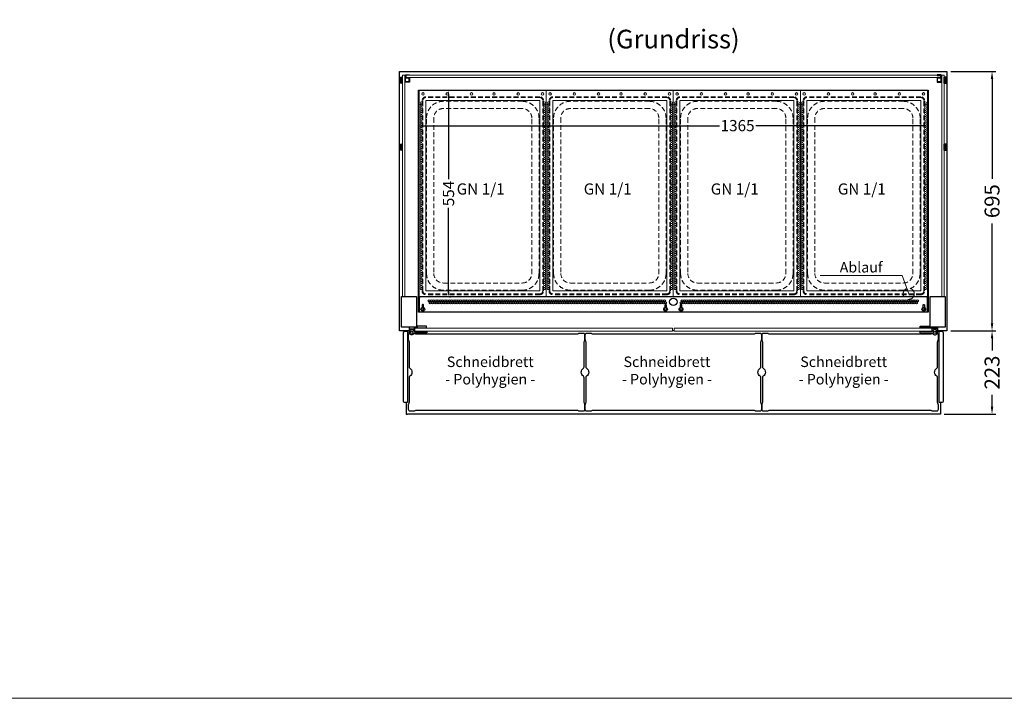
# Model space of a CAD drawing. Units: millimetres. Extents: x 0 to 48500, y 0 to 48600.
# Drawn here: x 28120 to 30756, y 0 to 1818 of the extents above; entities that cross this region are included whole.
import ezdxf

# ---------------------------------------------------------------- set-up
doc = ezdxf.new("R2010")
doc.units = ezdxf.units.MM
doc.header["$LTSCALE"] = 2
doc.header["$PDMODE"] = 34
doc.header["$PDSIZE"] = 5
doc.linetypes.add('AUSGEZOGEN', pattern=[0])
doc.linetypes.add('VERDECKT', pattern=[9.525, 6.35, -3.175])
for name, color, linetype, lineweight in [('A_BEMASSUNG', 1, 'Continuous', 13), ('A_GLAS', 4, 'Continuous', 20), ('A_HILFSLINIEN', 7, 'Continuous', 13), ('A_TEXT', 7, 'Continuous', 20), ('A_VERDECKT', 5, 'VERDECKT', 13), ('A_VOLL', 3, 'Continuous', 30)]:
    doc.layers.add(name, color=color, linetype=linetype, lineweight=lineweight)
doc.styles.add('ARIAL', font='arial.ttf')
doc.styles.add('Arial_0', font='arial.ttf')
doc.styles.add('Arial_28', font='arial.ttf', dxfattribs={"height": 28})
doc.dimstyles.new('STANDARD_Bemassung', dxfattribs={"dimtxt": 40, "dimasz": 20, "dimexe": 10, "dimexo": 10, "dimgap": 15, "dimtad": 0, "dimdec": 0, "dimdsep": 46, "dimtxsty": 'ARIAL', "dimcen": 0.09, "dimclrt": 7, "dimazin": 0, "dimtfac": 1, "dimtdec": 0, "dimtmove": 2, "dimatfit": 3, "dimfxl": 1, "dimtolj": 1, "dimtzin": 0, "dimarcsym": 0})
doc.dimstyles.new('STANDARD_klein', dxfattribs={"dimtxt": 30, "dimasz": 13, "dimexe": 5, "dimexo": 10, "dimgap": 5, "dimtad": 0, "dimdec": 0, "dimdsep": 46, "dimtxsty": 'Arial_0', "dimcen": 0.09, "dimclrt": 7, "dimazin": 2, "dimtm": 1e-09, "dimtfac": 1, "dimtdec": 0, "dimtmove": 2, "dimatfit": 3, "dimfxl": 1, "dimtolj": 1, "dimtzin": 0, "dimarcsym": 0})

# ---------------------------------------------------------------- blocks, each defined once
blk = doc.blocks.new('*D5224')
at = {"layer": 'A_BEMASSUNG', "color": 0, "lineweight": -2, "ltscale": 2, "transparency": 16777216}
for p, q in [((30612.5, 1679), (30733.1, 1679)), ((30723.1, 1659), (30723.1, 1390.9)), ((30723.1, 1004), (30723.1, 1272.1)), ((30612.5, 984), (30733.1, 984))]:
    blk.add_line(p, q, dxfattribs=at)
at = {"layer": 'A_BEMASSUNG', "color": 0, "ltscale": 2, "transparency": 16777216}
for points in [[(30719.8, 1659), (30726.4, 1659), (30723.1, 1679)], [(30719.8, 1004), (30726.4, 1004), (30723.1, 984)]]:
    blk.add_solid(points, dxfattribs=at)
at = {"layer": 'DEFPOINTS', "color": 0, "ltscale": 2, "transparency": 16777216}
for p in [(30602.5, 1679), (30602.5, 984), (30723.1, 984)]:
    blk.add_point(p, dxfattribs=at)
at = {"layer": 'A_BEMASSUNG', "color": 7, "ltscale": 2, "transparency": 16777216, "insert": (30723.1, 1331.5), "char_height": 40, "attachment_point": 5, "rotation": 90, "style": 'ARIAL'}
blk.add_mtext('\\A1;695', dxfattribs=at)
blk = doc.blocks.new('*D5225')
at = {"layer": 'A_BEMASSUNG', "color": 0, "lineweight": -2, "transparency": 16777216}
for p, q in [((29187.5, 1535.5), (29187.5, 1528.2)), ((29200.5, 1533.2), (29993.5, 1533.2)), ((30539.5, 1533.2), (30090.5, 1533.2)), ((30552.5, 1544.9), (30552.5, 1528.2))]:
    blk.add_line(p, q, dxfattribs=at)
at = {"layer": 'A_BEMASSUNG', "color": 0, "transparency": 16777216}
for points in [[(29200.5, 1535.3), (29200.5, 1531), (29187.5, 1533.2)], [(30539.5, 1535.3), (30539.5, 1531), (30552.5, 1533.2)]]:
    blk.add_solid(points, dxfattribs=at)
at = {"layer": 'DEFPOINTS', "color": 0, "transparency": 16777216}
for p in [(29187.5, 1545.5), (30552.5, 1554.9), (30552.5, 1533.2)]:
    blk.add_point(p, dxfattribs=at)
at = {"layer": 'A_BEMASSUNG', "color": 7, "transparency": 16777216, "insert": (30042, 1533.9), "char_height": 30, "attachment_point": 5, "style": 'Arial_0'}
blk.add_mtext('\\A1;1365', dxfattribs=at)
blk = doc.blocks.new('*D5226')
at = {"layer": 'A_BEMASSUNG', "color": 0, "lineweight": -2, "transparency": 16777216}
for p, q in [((29268.3, 1616), (29268.3, 1390.1)), ((29269.1, 1629), (29273.3, 1629)), ((29268.3, 1088), (29268.3, 1313.9)), ((29271.2, 1075), (29273.3, 1075))]:
    blk.add_line(p, q, dxfattribs=at)
at = {"layer": 'A_BEMASSUNG', "color": 0, "transparency": 16777216}
for points in [[(29266.1, 1616), (29270.4, 1616), (29268.3, 1629)], [(29266.1, 1088), (29270.4, 1088), (29268.3, 1075)]]:
    blk.add_solid(points, dxfattribs=at)
at = {"layer": 'DEFPOINTS', "color": 0, "transparency": 16777216}
for p in [(29259.1, 1629), (29261.2, 1075), (29268.3, 1075)]:
    blk.add_point(p, dxfattribs=at)
at = {"layer": 'A_BEMASSUNG', "color": 7, "transparency": 16777216, "insert": (29268.3, 1352), "char_height": 30, "attachment_point": 5, "rotation": 90, "style": 'Arial_0'}
blk.add_mtext('\\A1;554', dxfattribs=at)
blk = doc.blocks.new('*D5227')
at = {"layer": 'A_BEMASSUNG', "color": 0, "lineweight": -2, "ltscale": 2, "transparency": 16777216}
for p, q in [((30612.5, 984), (30733.1, 984)), ((30723.1, 964), (30723.1, 932)), ((30723.1, 781), (30723.1, 813)), ((30595, 761), (30733.1, 761))]:
    blk.add_line(p, q, dxfattribs=at)
at = {"layer": 'A_BEMASSUNG', "color": 0, "ltscale": 2, "transparency": 16777216}
for points in [[(30719.8, 964), (30726.4, 964), (30723.1, 984)], [(30719.8, 781), (30726.4, 781), (30723.1, 761)]]:
    blk.add_solid(points, dxfattribs=at)
at = {"layer": 'DEFPOINTS', "color": 0, "ltscale": 2, "transparency": 16777216}
for p in [(30602.5, 984), (30585, 761), (30723.1, 761)]:
    blk.add_point(p, dxfattribs=at)
at = {"layer": 'A_BEMASSUNG', "color": 7, "ltscale": 2, "transparency": 16777216, "insert": (30723.1, 872.5), "char_height": 40, "attachment_point": 5, "rotation": 90, "style": 'ARIAL'}
blk.add_mtext('\\A1;223', dxfattribs=at)
blk = doc.blocks.new('GN-Schale_1-1')
at = {"layer": 'A_VERDECKT'}
for p, q in [((152.5, 265), (-152.5, 265)), ((-162.5, 255), (-162.5, -255)), ((-160.5, -255), (-160.5, 255)), ((152.5, 263), (-152.5, 263)), ((105.5, 253), (-105.5, 253)), ((160.5, -255), (160.5, 255)), ((162.5, -255), (162.5, 255)), ((105.5, 233.67), (-105.5, 233.67)), ((-150.5, -208), (-150.5, 208)), ((-131.17, 208), (-131.17, -208)), ((131.17, -208), (131.17, 208)), ((150.5, -208), (150.5, 208)), ((-105.5, -233.67), (105.5, -233.67)), ((152.5, -263), (-152.5, -263)), ((105.5, -253), (-105.5, -253)), ((152.5, -265), (-152.5, -265))]:
    blk.add_line(p, q, dxfattribs=at)
for centre, radius, start, end in [((-152.5, 255), 10, 90, 180), ((152.5, 255), 10, 0, 90), ((-152.5, 255), 8, 90, 180), ((-105.5, 208), 45, 90, 180), ((105.5, 208), 45, 0, 90), ((152.5, 255), 8, 0, 90), ((-105.5, 208), 25.67, 90, 180), ((105.5, 208), 25.67, 0, 90), ((-105.5, -208), 45, 180, 270), ((-105.5, -208), 25.67, 180, 270), ((105.5, -208), 45, 270, 0), ((105.5, -208), 25.67, 270, 0), ((-152.5, -255), 10, 180, 270), ((-152.5, -255), 8, 180, 270), ((152.5, -255), 8, 270, 0), ((152.5, -255), 10, 270, 0)]:
    blk.add_arc(centre, radius, start, end, dxfattribs=at)
at = {"layer": 'A_HILFSLINIEN', "style": 'ARIAL'}
blk.add_text('GN 1/1', height=30, dxfattribs=at).set_placement((-69.795719, 3.126094))
blk = doc.blocks.new('GN Einhängerahmen')
at = {"layer": 'A_VOLL', "color": 65, "lineweight": 9, "ltscale": 2}
for points in [[(-170, 0), (170, 0), (170, 552), (-170, 552)], [(-152.5, 15), (152.5, 15), (152.5, 525), (-152.5, 525)]]:
    blk.add_lwpolyline(points, close=True, dxfattribs=at)
for centre, radius in [((-160, 542.7), 3.5), ((-95, 542.7), 3.5), ((-30, 542.7), 3.5), ((30, 542.7), 3.5), ((95, 542.7), 3.5), ((160, 542.7), 3.5), ((-165, 518.9), 2.5), ((-165, 513.1), 2.5), ((-165, 507.4), 2.5), ((-165, 501.7), 2.5), ((165, 518.9), 2.5), ((165, 513.1), 2.5), ((165, 507.4), 2.5), ((165, 501.7), 2.5), ((-165, 496), 2.5), ((-165, 490.3), 2.5), ((-165, 484.5), 2.5), ((-165, 478.8), 2.5), ((-165, 473.1), 2.5), ((165, 496), 2.5), ((165, 490.3), 2.5), ((165, 484.5), 2.5), ((165, 478.8), 2.5), ((165, 473.1), 2.5), ((-165, 467.4), 2.5), ((-165, 461.7), 2.5), ((-165, 455.9), 2.5), ((-165, 450.2), 2.5), ((165, 467.4), 2.5), ((165, 461.7), 2.5), ((165, 455.9), 2.5), ((165, 450.2), 2.5), ((-165, 444.5), 2.5), ((-165, 438.8), 2.5), ((-165, 433), 2.5), ((-165, 427.3), 2.5), ((-165, 421.6), 2.5), ((165, 444.5), 2.5), ((165, 438.8), 2.5), ((165, 433), 2.5), ((165, 427.3), 2.5), ((165, 421.6), 2.5), ((-165, 415.9), 2.5), ((-165, 410.2), 2.5), ((-165, 404.4), 2.5), ((-165, 398.7), 2.5), ((-165, 393), 2.5), ((165, 415.9), 2.5), ((165, 410.2), 2.5), ((165, 404.4), 2.5), ((165, 398.7), 2.5), ((165, 393), 2.5), ((-165, 387.3), 2.5), ((-165, 381.6), 2.5), ((-165, 375.8), 2.5), ((-165, 370.1), 2.5), ((165, 387.3), 2.5), ((165, 381.6), 2.5), ((165, 375.8), 2.5), ((165, 370.1), 2.5), ((-165, 364.4), 2.5), ((-165, 358.7), 2.5), ((-165, 353), 2.5), ((-165, 347.2), 2.5), ((-165, 341.5), 2.5), ((165, 364.4), 2.5), ((165, 358.7), 2.5), ((165, 353), 2.5), ((165, 347.2), 2.5), ((165, 341.5), 2.5), ((-165, 335.8), 2.5), ((-165, 330.1), 2.5), ((-165, 324.4), 2.5), ((-165, 318.6), 2.5), ((165, 335.8), 2.5), ((165, 330.1), 2.5), ((165, 324.4), 2.5), ((165, 318.6), 2.5), ((-165, 312.9), 2.5), ((-165, 307.2), 2.5), ((-165, 301.5), 2.5), ((-165, 295.7), 2.5), ((-165, 290), 2.5), ((165, 312.9), 2.5), ((165, 307.2), 2.5), ((165, 301.5), 2.5), ((165, 295.7), 2.5), ((165, 290), 2.5), ((-165, 284.3), 2.5), ((-165, 278.6), 2.5), ((-165, 272.9), 2.5), ((-165, 267.1), 2.5), ((-165, 261.4), 2.5), ((165, 284.3), 2.5), ((165, 278.6), 2.5), ((165, 272.9), 2.5), ((165, 267.1), 2.5), ((165, 261.4), 2.5), ((-165, 255.7), 2.5), ((-165, 250), 2.5), ((-165, 244.3), 2.5), ((-165, 238.5), 2.5), ((165, 255.7), 2.5), ((165, 250), 2.5), ((165, 244.3), 2.5), ((165, 238.5), 2.5), ((-165, 232.8), 2.5), ((-165, 227.1), 2.5), ((-165, 221.4), 2.5), ((-165, 215.7), 2.5), ((-165, 209.9), 2.5), ((165, 232.8), 2.5), ((165, 227.1), 2.5), ((165, 221.4), 2.5), ((165, 215.7), 2.5), ((165, 209.9), 2.5), ((-165, 204.2), 2.5), ((-165, 198.5), 2.5), ((-165, 192.8), 2.5), ((-165, 187), 2.5), ((165, 204.2), 2.5), ((165, 198.5), 2.5), ((165, 192.8), 2.5), ((165, 187), 2.5), ((-165, 181.3), 2.5), ((-165, 175.6), 2.5), ((-165, 169.9), 2.5), ((-165, 164.2), 2.5), ((-165, 158.4), 2.5), ((165, 181.3), 2.5), ((165, 175.6), 2.5), ((165, 169.9), 2.5), ((165, 164.2), 2.5), ((165, 158.4), 2.5), ((-165, 152.7), 2.5), ((-165, 147), 2.5), ((-165, 141.3), 2.5), ((-165, 135.6), 2.5), ((-165, 129.8), 2.5), ((165, 152.7), 2.5), ((165, 147), 2.5), ((165, 141.3), 2.5), ((165, 135.6), 2.5), ((165, 129.8), 2.5), ((-165, 124.1), 2.5), ((-165, 118.4), 2.5), ((-165, 112.7), 2.5), ((-165, 107), 2.5), ((165, 124.1), 2.5), ((165, 118.4), 2.5), ((165, 112.7), 2.5), ((165, 107), 2.5), ((-165, 101.2), 2.5), ((-165, 95.5), 2.5), ((-165, 89.8), 2.5), ((-165, 84.1), 2.5), ((-165, 78.4), 2.5), ((165, 101.2), 2.5), ((165, 95.5), 2.5), ((165, 89.8), 2.5), ((165, 84.1), 2.5), ((165, 78.4), 2.5), ((-165, 72.6), 2.5), ((-165, 66.9), 2.5), ((-165, 61.2), 2.5), ((-165, 55.5), 2.5), ((165, 72.6), 2.5), ((165, 66.9), 2.5), ((165, 61.2), 2.5), ((165, 55.5), 2.5), ((-165, 49.7), 2.5), ((-165, 44), 2.5), ((-165, 38.3), 2.5), ((-165, 32.6), 2.5), ((-165, 26.9), 2.5), ((165, 49.7), 2.5), ((165, 44), 2.5), ((165, 38.3), 2.5), ((165, 32.6), 2.5), ((165, 26.9), 2.5), ((-165, 21.1), 2.5), ((165, 21.1), 2.5)]:
    blk.add_circle(centre, radius, dxfattribs=at)
at = {"layer": 'A_BEMASSUNG'}
blk.add_blockref('GN-Schale_1-1', (0, 270), dxfattribs=at)

msp = doc.modelspace()

# ---------------------------------------------------------------- linework, layer by layer
at = {"layer": 'A_GLAS', "ltscale": 2}
for points in [[(29145, 1669), (29151, 1669), (29151, 1076), (29145, 1076)], [(29154.5, 1669), (30585.5, 1669), (30585.5, 1663), (29154.5, 1663)], [(30595, 1669), (30589, 1669), (30589, 1076), (30595, 1076)]]:
    msp.add_lwpolyline(points, close=True, dxfattribs=at)
at = {"layer": 'A_GLAS', "color": 151}
for points in [[(29178, 991.5), (29868, 991.5), (29868, 983.5), (29178, 983.5)], [(29872, 983.5), (30562, 983.5), (30562, 991.5), (29872, 991.5)]]:
    msp.add_lwpolyline(points, close=True, dxfattribs=at)
at = {"layer": 'A_HILFSLINIEN', "color": 8, "ltscale": 2}
msp.add_lwpolyline([(26500, 20000), (37500, 20000), (37500, 0), (26500, 0)], close=True, dxfattribs=at)
at = {"layer": 'A_TEXT', "linetype": 'AUSGEZOGEN', "lineweight": 15}
msp.add_lwpolyline([(30500, 1083.5), (30482.4, 1132.3), (30263, 1132.3)], dxfattribs=at)
at = {"layer": 'A_VERDECKT'}
for points in [[(29197.6, 1046.5), (29197.6, 1041.9, 1), (29201.7, 1041.9), (29201.7, 1046.4)], [(29847.3, 1046.5), (29847.3, 1041.9, 1), (29851.4, 1041.9), (29851.4, 1046.4)], [(29888.6, 1046.5), (29888.6, 1041.9, 1), (29892.7, 1041.9), (29892.7, 1046.4)], [(30542.4, 1046.5), (30542.4, 1041.9, -1), (30538.3, 1041.9), (30538.3, 1046.4)]]:
    msp.add_lwpolyline(points, format="xyb", dxfattribs=at)
at = {"layer": 'A_VERDECKT', "ltscale": 2}
msp.add_circle((30500, 1083.5), 15, dxfattribs=at)
at = {"layer": 'A_VOLL', "ltscale": 2}
for points in [[(29163, 984), (29137.5, 984), (29137.5, 1679), (30602.5, 1679), (30602.5, 984), (30577, 984)], [(29155, 983), (29155, 984)], [(29178, 984), (29177, 984)], [(29872, 984), (29868, 984)], [(30563, 984), (30562, 984)], [(30585, 983), (30585, 984)], [(29155, 792), (29155, 761), (29158.5, 761)], [(30585, 792), (30585, 761), (30581.5, 761)]]:
    msp.add_lwpolyline(points, dxfattribs=at)
at = {"layer": 'A_VOLL', "color": 252}
for points in [[(29143, 1664), (29143, 1648), (29140, 1648), (29139.5, 1648.5), (29139.5, 1663.5), (29140, 1664)], [(29145, 1648), (29145, 1664), (29143, 1664), (29143, 1648)], [(30595, 1648), (30595, 1664), (30597, 1664), (30597, 1648)], [(30597, 1664), (30597, 1648), (30600, 1648), (30600.5, 1648.5), (30600.5, 1663.5), (30600, 1664)], [(29143, 1484), (29143, 1468), (29140, 1468), (29139.5, 1468.5), (29139.5, 1483.5), (29140, 1484)], [(29145, 1468), (29145, 1484), (29143, 1484), (29143, 1468)], [(30595, 1468), (30595, 1484), (30597, 1484), (30597, 1468)], [(30597, 1484), (30597, 1468), (30600, 1468), (30600.5, 1468.5), (30600.5, 1483.5), (30600, 1484)]]:
    msp.add_lwpolyline(points, close=True, dxfattribs=at)
for points in [[(29140, 1664), (29140, 1648)], [(30600, 1664), (30600, 1648)], [(29140, 1484), (29140, 1468)], [(30600, 1484), (30600, 1468)]]:
    msp.add_lwpolyline(points, dxfattribs=at)
for points in [[(29164, 1670), (29164, 1669), (29154.5, 1669, 0.414215), (29154, 1668.5), (29154, 1663.5, 0.414212), (29154.5, 1663), (29162.5, 1663, -0.414214), (29164, 1661.5), (29164, 1651.5, -0.414214), (29162.5, 1650), (29153.5, 1650), (29153.5, 1651), (29162.5, 1651, 0.414214), (29163, 1651.5), (29163, 1661.5, 0.414214), (29162.5, 1662), (29154.5, 1662, -0.414212), (29153, 1663.5), (29153, 1668.5, -0.414215), (29154.5, 1670)], [(30576, 1670), (30576, 1669), (30585.5, 1669, -0.414215), (30586, 1668.5), (30586, 1663.5, -0.414212), (30585.5, 1663), (30577.5, 1663, 0.414214), (30576, 1661.5), (30576, 1651.5, 0.414214), (30577.5, 1650), (30586.5, 1650), (30586.5, 1651), (30577.5, 1651, -0.414214), (30577, 1651.5), (30577, 1661.5, -0.414214), (30577.5, 1662), (30585.5, 1662, 0.414212), (30587, 1663.5), (30587, 1668.5, 0.414215), (30585.5, 1670)]]:
    msp.add_lwpolyline(points, format="xyb", close=True, dxfattribs=at)
for points in [[(29162.9, 1651.2), (29154.5, 1651.2, -0.414214), (29153.5, 1652.2), (29153.5, 1660.8, -0.414214), (29154.5, 1661.8), (29162.9, 1661.8)], [(30577.1, 1651.2), (30585.5, 1651.2, 0.414214), (30586.5, 1652.2), (30586.5, 1660.8, 0.414214), (30585.5, 1661.8), (30577.1, 1661.8)]]:
    msp.add_lwpolyline(points, format="xyb", dxfattribs=at)
at = {"layer": 'A_VOLL', "ltscale": 2}
for points in [[(29187.5, 1629), (30552.5, 1629), (30552.5, 1034), (29187.5, 1034)], [(29142.5, 1076), (29182.5, 1076), (29182.5, 994), (29142.5, 994)], [(30557.5, 1076), (30597.5, 1076), (30597.5, 994), (30557.5, 994)], [(29158.5, 762), (30581.5, 762), (30581.5, 761), (29158.5, 761)]]:
    msp.add_lwpolyline(points, close=True, dxfattribs=at)
at = {"layer": 'A_VOLL', "color": 41}
msp.add_lwpolyline([(30547.4, 1075), (29192.6, 1075), (29192.6, 1075, 0.414214), (29190, 1072.4), (29190, 1035), (30550, 1035), (30550, 1072.4, 0.414214)], format="xyb", close=True, dxfattribs=at)
for points in [[(29201.7, 1046.4), (29201.7, 1052.9, 0.414214), (29199.7, 1054.9), (29199.6, 1054.9, 0.414214), (29197.6, 1052.9), (29197.6, 1046.5)], [(29851.4, 1046.4), (29851.4, 1052.9, 0.414214), (29849.4, 1054.9), (29849.3, 1054.9, 0.414214), (29847.3, 1052.9), (29847.3, 1046.5)], [(29892.7, 1046.4), (29892.7, 1052.9, 0.414214), (29890.7, 1054.9), (29890.6, 1054.9, 0.414214), (29888.6, 1052.9), (29888.6, 1046.5)], [(30538.3, 1046.4), (30538.3, 1052.9, -0.414214), (30540.3, 1054.9), (30540.4, 1054.9, -0.414214), (30542.4, 1052.9), (30542.4, 1046.5)]]:
    msp.add_lwpolyline(points, format="xyb", dxfattribs=at)
at = {"layer": 'A_VOLL', "ltscale": 2}
for points in [[(29152.5, 983), (29158.5, 983), (29158.5, 792), (29152.5, 792, -0.414214), (29147.5, 797), (29147.5, 978, -0.414214)], [(30581.5, 983), (30587.5, 983, -0.414214), (30592.5, 978), (30592.5, 797, -0.414214), (30587.5, 792), (30581.5, 792)]]:
    msp.add_lwpolyline(points, format="xyb", close=True, dxfattribs=at)
at = {"layer": 'A_VOLL', "color": 63, "ltscale": 2}
for points in [[(29164, 977, 0.375026), (29160.5, 973), (29160.5, 961, 0.147477), (29161.2, 958.8, -0.147477), (29162.5, 954.4), (29162.5, 888.2, 0.254533), (29164.8, 884, -0.544331), (29164.8, 863, 0.254533), (29162.5, 858.8), (29162.5, 792.6, -0.147477), (29161.2, 788.2, 0.147477), (29160.5, 786), (29160.5, 774, 0.414214), (29164.5, 770), (29176.5, 770, 0.147477), (29178.7, 770.7, -0.147477), (29183.1, 772), (29610.9, 772, -0.147477), (29615.3, 770.7, 0.147477), (29617.5, 770), (29629.5, 770, 0.414214), (29633.5, 774), (29633.5, 786, 0.147477), (29632.8, 788.2, -0.147477), (29631.5, 792.6), (29631.5, 858.8, 0.254533), (29629.2, 863, -0.544331), (29629.2, 884, 0.254533), (29631.5, 888.2), (29631.5, 954.4, -0.147477), (29632.8, 958.8, 0.147477), (29633.5, 961), (29633.5, 973, 0.414214), (29629.5, 977), (29617.5, 977, 0.147477), (29615.3, 976.3, -0.147477), (29610.9, 975), (29183.1, 975, -0.147477), (29178.7, 976.3, 0.147477), (29176.5, 977), (29176.1, 977)], [(30563.9, 977), (30563.5, 977, 0.147477), (30561.3, 976.3, -0.147477), (30556.9, 975), (30129.1, 975, -0.147477), (30124.7, 976.3, 0.147477), (30122.5, 977), (30110.5, 977, 0.414214), (30106.5, 973), (30106.5, 961, 0.147477), (30107.2, 958.8, -0.147477), (30108.5, 954.4), (30108.5, 888.2, 0.254533), (30110.8, 884, -0.544331), (30110.8, 863, 0.254533), (30108.5, 858.8), (30108.5, 792.6, -0.147477), (30107.2, 788.2, 0.147477), (30106.5, 786), (30106.5, 774, 0.414214), (30110.5, 770), (30122.5, 770, 0.147477), (30124.7, 770.7, -0.147477), (30129.1, 772), (30556.9, 772, -0.147477), (30561.3, 770.7, 0.147477), (30563.5, 770), (30575.5, 770, 0.414214), (30579.5, 774), (30579.5, 786, 0.147477), (30578.8, 788.2, -0.147477), (30577.5, 792.6), (30577.5, 858.8, 0.254533), (30575.2, 863, -0.544331), (30575.2, 884, 0.254533), (30577.5, 888.2), (30577.5, 954.4, -0.147477), (30578.8, 958.8, 0.147477), (30579.5, 961), (30579.5, 973, 0.375026), (30576, 977, 0.375026)]]:
    msp.add_lwpolyline(points, format="xyb", dxfattribs=at)
at = {"layer": 'A_VOLL', "color": 243}
for points in [[(29177, 982.8), (29177, 994), (29163, 994), (29163, 980.5)], [(29163, 990), (29177, 990)], [(29180.5, 982.5), (29180.5, 983.5)], [(29186.5, 991.5), (29186.5, 992.5)], [(29207.5, 991.5), (29207.5, 992.5)], [(29207.5, 982.5), (29207.5, 983.5)], [(30532.5, 991.5), (30532.5, 992.5)], [(30532.5, 982.5), (30532.5, 983.5)], [(30553.5, 991.5), (30553.5, 992.5)], [(30559.5, 982.5), (30559.5, 983.5)], [(30563, 982.8), (30563, 994), (30577, 994), (30577, 980.5)], [(30577, 990), (30563, 990)]]:
    msp.add_lwpolyline(points, dxfattribs=at)
for points in [[(29176.3, 977.4, -4.265564), (29176.3, 983.6, 0.284915), (29178.1, 982.5), (29209.5, 982.5, -0.414214), (29210, 982), (29210, 979, -0.414214), (29209.5, 978.5), (29178.1, 978.5, 0.284915)], [(30563.7, 977.4, 4.265564), (30563.7, 983.6, -0.284915), (30561.9, 982.5), (30530.5, 982.5, 0.414214), (30530, 982), (30530, 979, 0.414214), (30530.5, 978.5), (30561.9, 978.5, -0.284915)]]:
    msp.add_lwpolyline(points, format="xyb", close=True, dxfattribs=at)
for points in [[(29184.5, 996.5), (29184.5, 992.5), (29209.5, 992.5), (29209.5, 996.5)], [(30555.5, 996.5), (30555.5, 992.5), (30530.5, 992.5), (30530.5, 996.5)]]:
    msp.add_lwpolyline(points, close=True, dxfattribs=at)
at = {"layer": 'A_VOLL', "color": 63, "ltscale": 2}
msp.add_lwpolyline([(29637.5, 770), (29649.5, 770, 0.147477), (29651.7, 770.7, -0.147477), (29656.1, 772), (30083.9, 772, -0.147477), (30088.3, 770.7, 0.147477), (30090.5, 770), (30102.5, 770, 0.414214), (30106.5, 774), (30106.5, 786, 0.147477), (30105.8, 788.2, -0.147477), (30104.5, 792.6), (30104.5, 858.8, 0.254533), (30102.2, 863, -0.544331), (30102.2, 884, 0.254533), (30104.5, 888.2), (30104.5, 954.4, -0.147477), (30105.8, 958.8, 0.147477), (30106.5, 961), (30106.5, 973, 0.414214), (30102.5, 977), (30090.5, 977, 0.147477), (30088.3, 976.3, -0.147477), (30083.9, 975), (29656.1, 975, -0.147477), (29651.7, 976.3, 0.147477), (29649.5, 977), (29637.5, 977, 0.414214), (29633.5, 973), (29633.5, 961, 0.147477), (29634.2, 958.8, -0.147477), (29635.5, 954.4), (29635.5, 888.2, 0.254533), (29637.8, 884, -0.544331), (29637.8, 863, 0.254533), (29635.5, 858.8), (29635.5, 792.6, -0.147477), (29634.2, 788.2, 0.147477), (29633.5, 786), (29633.5, 774, 0.414214)], format="xyb", close=True, dxfattribs=at)
at = {"layer": 'A_VOLL', "color": 41}
for centre, radius in [((29216.5, 1064.4), 2.5), ((29219.3, 1059.4), 2.5), ((29222.5, 1064.4), 2.5), ((29225.3, 1059.4), 2.5), ((29228.5, 1064.4), 2.5), ((29231.3, 1059.4), 2.5), ((29234.5, 1064.4), 2.5), ((29237.3, 1059.4), 2.5), ((29240.5, 1064.4), 2.5), ((29243.3, 1059.4), 2.5), ((29246.5, 1064.4), 2.5), ((29249.3, 1059.4), 2.5), ((29252.5, 1064.4), 2.5), ((29255.3, 1059.4), 2.5), ((29258.5, 1064.4), 2.5), ((29261.3, 1059.4), 2.5), ((29264.5, 1064.4), 2.5), ((29267.3, 1059.4), 2.5), ((29270.5, 1064.4), 2.5), ((29273.3, 1059.4), 2.5), ((29276.5, 1064.4), 2.5), ((29279.3, 1059.4), 2.5), ((29282.5, 1064.4), 2.5), ((29285.3, 1059.4), 2.5), ((29288.5, 1064.4), 2.5), ((29291.3, 1059.4), 2.5), ((29294.5, 1064.4), 2.5), ((29297.3, 1059.4), 2.5), ((29300.5, 1064.4), 2.5), ((29303.3, 1059.4), 2.5), ((29306.5, 1064.4), 2.5), ((29309.3, 1059.4), 2.5), ((29312.5, 1064.4), 2.5), ((29315.3, 1059.4), 2.5), ((29318.5, 1064.4), 2.5), ((29321.3, 1059.4), 2.5), ((29324.5, 1064.4), 2.5), ((29327.3, 1059.4), 2.5), ((29330.5, 1064.4), 2.5), ((29333.3, 1059.4), 2.5), ((29336.5, 1064.4), 2.5), ((29339.3, 1059.4), 2.5), ((29342.5, 1064.4), 2.5), ((29345.3, 1059.4), 2.5), ((29348.5, 1064.4), 2.5), ((29351.3, 1059.4), 2.5), ((29354.5, 1064.4), 2.5), ((29357.3, 1059.4), 2.5), ((29360.5, 1064.4), 2.5), ((29363.3, 1059.4), 2.5), ((29366.5, 1064.4), 2.5), ((29369.3, 1059.4), 2.5), ((29372.5, 1064.4), 2.5), ((29375.3, 1059.4), 2.5), ((29378.5, 1064.4), 2.5), ((29381.3, 1059.4), 2.5), ((29384.5, 1064.4), 2.5), ((29387.3, 1059.4), 2.5), ((29390.5, 1064.4), 2.5), ((29393.3, 1059.4), 2.5), ((29396.5, 1064.4), 2.5), ((29399.3, 1059.4), 2.5), ((29402.5, 1064.4), 2.5), ((29405.3, 1059.4), 2.5), ((29408.5, 1064.4), 2.5), ((29411.3, 1059.4), 2.5), ((29414.5, 1064.4), 2.5), ((29417.3, 1059.4), 2.5), ((29420.5, 1064.4), 2.5), ((29423.3, 1059.4), 2.5), ((29426.5, 1064.4), 2.5), ((29429.3, 1059.4), 2.5), ((29432.5, 1064.4), 2.5), ((29435.3, 1059.4), 2.5), ((29438.5, 1064.4), 2.5), ((29441.3, 1059.4), 2.5), ((29444.5, 1064.4), 2.5), ((29447.3, 1059.4), 2.5), ((29450.5, 1064.4), 2.5), ((29453.3, 1059.4), 2.5), ((29456.5, 1064.4), 2.5), ((29459.3, 1059.4), 2.5), ((29462.5, 1064.4), 2.5), ((29465.3, 1059.4), 2.5), ((29468.5, 1064.4), 2.5), ((29471.3, 1059.4), 2.5), ((29474.5, 1064.4), 2.5), ((29477.3, 1059.4), 2.5), ((29480.5, 1064.4), 2.5), ((29483.3, 1059.4), 2.5), ((29486.5, 1064.4), 2.5), ((29489.3, 1059.4), 2.5), ((29492.5, 1064.4), 2.5), ((29495.3, 1059.4), 2.5), ((29498.5, 1064.4), 2.5), ((29501.3, 1059.4), 2.5), ((29504.5, 1064.4), 2.5), ((29507.3, 1059.4), 2.5), ((29510.5, 1064.4), 2.5), ((29513.3, 1059.4), 2.5), ((29516.5, 1064.4), 2.5), ((29519.3, 1059.4), 2.5), ((29522.5, 1064.4), 2.5), ((29525.3, 1059.4), 2.5), ((29528.5, 1064.4), 2.5), ((29531.3, 1059.4), 2.5), ((29534.5, 1064.4), 2.5), ((29537.3, 1059.4), 2.5), ((29540.5, 1064.4), 2.5), ((29543.3, 1059.4), 2.5), ((29546.5, 1064.4), 2.5), ((29549.3, 1059.4), 2.5), ((29552.5, 1064.4), 2.5), ((29555.3, 1059.4), 2.5), ((29558.5, 1064.4), 2.5), ((29561.3, 1059.4), 2.5), ((29564.5, 1064.4), 2.5), ((29567.3, 1059.4), 2.5), ((29570.5, 1064.4), 2.5), ((29573.3, 1059.4), 2.5), ((29576.5, 1064.4), 2.5), ((29579.3, 1059.4), 2.5), ((29582.5, 1064.4), 2.5), ((29585.3, 1059.4), 2.5), ((29588.5, 1064.4), 2.5), ((29591.3, 1059.4), 2.5), ((29594.5, 1064.4), 2.5), ((29597.3, 1059.4), 2.5), ((29600.5, 1064.4), 2.5), ((29603.3, 1059.4), 2.5), ((29606.5, 1064.4), 2.5), ((29609.3, 1059.4), 2.5), ((29612.5, 1064.4), 2.5), ((29615.3, 1059.4), 2.5), ((29618.5, 1064.4), 2.5), ((29621.3, 1059.4), 2.5), ((29624.5, 1064.4), 2.5), ((29627.3, 1059.4), 2.5), ((29630.5, 1064.4), 2.5), ((29633.3, 1059.4), 2.5), ((29636.5, 1064.4), 2.5), ((29639.3, 1059.4), 2.5), ((29642.5, 1064.4), 2.5), ((29645.3, 1059.4), 2.5), ((29648.5, 1064.4), 2.5), ((29651.3, 1059.4), 2.5), ((29654.5, 1064.4), 2.5), ((29657.3, 1059.4), 2.5), ((29660.5, 1064.4), 2.5), ((29663.3, 1059.4), 2.5), ((29666.5, 1064.4), 2.5), ((29669.3, 1059.4), 2.5), ((29672.5, 1064.4), 2.5), ((29675.3, 1059.4), 2.5), ((29678.5, 1064.4), 2.5), ((29681.3, 1059.4), 2.5), ((29684.5, 1064.4), 2.5), ((29687.3, 1059.4), 2.5), ((29690.5, 1064.4), 2.5), ((29693.3, 1059.4), 2.5), ((29696.5, 1064.4), 2.5), ((29699.3, 1059.4), 2.5), ((29702.5, 1064.4), 2.5), ((29705.3, 1059.4), 2.5), ((29708.5, 1064.4), 2.5), ((29711.3, 1059.4), 2.5), ((29714.5, 1064.4), 2.5), ((29717.3, 1059.4), 2.5), ((29720.5, 1064.4), 2.5), ((29723.3, 1059.4), 2.5), ((29726.5, 1064.4), 2.5), ((29729.3, 1059.4), 2.5), ((29732.5, 1064.4), 2.5), ((29735.3, 1059.4), 2.5), ((29738.5, 1064.4), 2.5), ((29741.3, 1059.4), 2.5), ((29744.5, 1064.4), 2.5), ((29747.3, 1059.4), 2.5), ((29750.5, 1064.4), 2.5), ((29753.3, 1059.4), 2.5), ((29756.5, 1064.4), 2.5), ((29759.3, 1059.4), 2.5), ((29762.5, 1064.4), 2.5), ((29765.3, 1059.4), 2.5), ((29768.5, 1064.4), 2.5), ((29771.3, 1059.4), 2.5), ((29774.5, 1064.4), 2.5), ((29777.3, 1059.4), 2.5), ((29780.5, 1064.4), 2.5), ((29783.3, 1059.4), 2.5), ((29786.5, 1064.4), 2.5), ((29789.3, 1059.4), 2.5), ((29792.5, 1064.4), 2.5), ((29795.3, 1059.4), 2.5), ((29798.5, 1064.4), 2.5), ((29801.3, 1059.4), 2.5), ((29804.5, 1064.4), 2.5), ((29807.3, 1059.4), 2.5), ((29810.5, 1064.4), 2.5), ((29813.3, 1059.4), 2.5), ((29816.5, 1064.4), 2.5), ((29819.3, 1059.4), 2.5), ((29822.5, 1064.4), 2.5), ((29825.3, 1059.4), 2.5), ((29828.5, 1064.4), 2.5), ((29831.3, 1059.4), 2.5), ((29834.5, 1064.4), 2.5), ((29837.3, 1059.4), 2.5), ((29840.5, 1064.4), 2.5), ((29843.3, 1059.4), 2.5), ((29846.5, 1064.4), 2.5), ((29849.3, 1059.4), 2.5), ((29870, 1061.9), 10), ((29890.7, 1059.4), 2.5), ((29893.5, 1064.4), 2.5), ((29896.7, 1059.4), 2.5), ((29899.5, 1064.4), 2.5), ((29902.7, 1059.4), 2.5), ((29905.5, 1064.4), 2.5), ((29908.7, 1059.4), 2.5), ((29911.5, 1064.4), 2.5), ((29914.7, 1059.4), 2.5), ((29917.5, 1064.4), 2.5), ((29920.7, 1059.4), 2.5), ((29923.5, 1064.4), 2.5), ((29926.7, 1059.4), 2.5), ((29929.5, 1064.4), 2.5), ((29932.7, 1059.4), 2.5), ((29935.5, 1064.4), 2.5), ((29938.7, 1059.4), 2.5), ((29941.5, 1064.4), 2.5), ((29944.7, 1059.4), 2.5), ((29947.5, 1064.4), 2.5), ((29950.7, 1059.4), 2.5), ((29953.5, 1064.4), 2.5), ((29956.7, 1059.4), 2.5), ((29959.5, 1064.4), 2.5), ((29962.7, 1059.4), 2.5), ((29965.5, 1064.4), 2.5), ((29968.7, 1059.4), 2.5), ((29971.5, 1064.4), 2.5), ((29974.7, 1059.4), 2.5), ((29977.5, 1064.4), 2.5), ((29980.7, 1059.4), 2.5), ((29983.5, 1064.4), 2.5), ((29986.7, 1059.4), 2.5), ((29989.5, 1064.4), 2.5), ((29992.7, 1059.4), 2.5), ((29995.5, 1064.4), 2.5), ((29998.7, 1059.4), 2.5), ((30001.5, 1064.4), 2.5), ((30004.7, 1059.4), 2.5), ((30007.5, 1064.4), 2.5), ((30010.7, 1059.4), 2.5), ((30013.5, 1064.4), 2.5), ((30016.7, 1059.4), 2.5), ((30019.5, 1064.4), 2.5), ((30022.7, 1059.4), 2.5), ((30025.5, 1064.4), 2.5), ((30028.7, 1059.4), 2.5), ((30031.5, 1064.4), 2.5), ((30034.7, 1059.4), 2.5), ((30037.5, 1064.4), 2.5), ((30040.7, 1059.4), 2.5), ((30043.5, 1064.4), 2.5), ((30046.7, 1059.4), 2.5), ((30049.5, 1064.4), 2.5), ((30052.7, 1059.4), 2.5), ((30055.5, 1064.4), 2.5), ((30058.7, 1059.4), 2.5), ((30061.5, 1064.4), 2.5), ((30064.7, 1059.4), 2.5), ((30067.5, 1064.4), 2.5), ((30070.7, 1059.4), 2.5), ((30073.5, 1064.4), 2.5), ((30076.7, 1059.4), 2.5), ((30079.5, 1064.4), 2.5), ((30082.7, 1059.4), 2.5), ((30085.5, 1064.4), 2.5), ((30088.7, 1059.4), 2.5), ((30091.5, 1064.4), 2.5), ((30094.7, 1059.4), 2.5), ((30097.5, 1064.4), 2.5), ((30100.7, 1059.4), 2.5), ((30103.5, 1064.4), 2.5), ((30106.7, 1059.4), 2.5), ((30109.5, 1064.4), 2.5), ((30112.7, 1059.4), 2.5), ((30115.5, 1064.4), 2.5), ((30118.7, 1059.4), 2.5), ((30121.5, 1064.4), 2.5), ((30124.7, 1059.4), 2.5), ((30127.5, 1064.4), 2.5), ((30130.7, 1059.4), 2.5), ((30133.5, 1064.4), 2.5), ((30136.7, 1059.4), 2.5), ((30139.5, 1064.4), 2.5), ((30142.7, 1059.4), 2.5), ((30145.5, 1064.4), 2.5), ((30148.7, 1059.4), 2.5), ((30151.5, 1064.4), 2.5), ((30154.7, 1059.4), 2.5), ((30157.5, 1064.4), 2.5), ((30160.7, 1059.4), 2.5), ((30163.5, 1064.4), 2.5), ((30166.7, 1059.4), 2.5), ((30169.5, 1064.4), 2.5), ((30172.7, 1059.4), 2.5), ((30175.5, 1064.4), 2.5), ((30178.7, 1059.4), 2.5), ((30181.5, 1064.4), 2.5), ((30184.7, 1059.4), 2.5), ((30187.5, 1064.4), 2.5), ((30190.7, 1059.4), 2.5), ((30193.5, 1064.4), 2.5), ((30196.7, 1059.4), 2.5), ((30199.5, 1064.4), 2.5), ((30202.7, 1059.4), 2.5), ((30205.5, 1064.4), 2.5), ((30208.7, 1059.4), 2.5), ((30211.5, 1064.4), 2.5), ((30214.7, 1059.4), 2.5), ((30217.5, 1064.4), 2.5), ((30220.7, 1059.4), 2.5), ((30223.5, 1064.4), 2.5), ((30226.7, 1059.4), 2.5), ((30229.5, 1064.4), 2.5), ((30232.7, 1059.4), 2.5), ((30235.5, 1064.4), 2.5), ((30238.7, 1059.4), 2.5), ((30241.5, 1064.4), 2.5), ((30244.7, 1059.4), 2.5), ((30247.5, 1064.4), 2.5), ((30250.7, 1059.4), 2.5), ((30253.5, 1064.4), 2.5), ((30256.7, 1059.4), 2.5), ((30259.5, 1064.4), 2.5), ((30262.7, 1059.4), 2.5), ((30265.5, 1064.4), 2.5), ((30268.7, 1059.4), 2.5), ((30271.5, 1064.4), 2.5), ((30274.7, 1059.4), 2.5), ((30277.5, 1064.4), 2.5), ((30280.7, 1059.4), 2.5), ((30283.5, 1064.4), 2.5), ((30286.7, 1059.4), 2.5), ((30289.5, 1064.4), 2.5), ((30292.7, 1059.4), 2.5), ((30295.5, 1064.4), 2.5), ((30298.7, 1059.4), 2.5), ((30301.5, 1064.4), 2.5), ((30304.7, 1059.4), 2.5), ((30307.5, 1064.4), 2.5), ((30310.7, 1059.4), 2.5), ((30313.5, 1064.4), 2.5), ((30316.7, 1059.4), 2.5), ((30319.5, 1064.4), 2.5), ((30322.7, 1059.4), 2.5), ((30325.5, 1064.4), 2.5), ((30328.7, 1059.4), 2.5), ((30331.5, 1064.4), 2.5), ((30334.7, 1059.4), 2.5), ((30337.5, 1064.4), 2.5), ((30340.7, 1059.4), 2.5), ((30343.5, 1064.4), 2.5), ((30346.7, 1059.4), 2.5), ((30349.5, 1064.4), 2.5), ((30352.7, 1059.4), 2.5), ((30355.5, 1064.4), 2.5), ((30358.7, 1059.4), 2.5), ((30361.5, 1064.4), 2.5), ((30364.7, 1059.4), 2.5), ((30367.5, 1064.4), 2.5), ((30370.7, 1059.4), 2.5), ((30373.5, 1064.4), 2.5), ((30376.7, 1059.4), 2.5), ((30379.5, 1064.4), 2.5), ((30382.7, 1059.4), 2.5), ((30385.5, 1064.4), 2.5), ((30388.7, 1059.4), 2.5), ((30391.5, 1064.4), 2.5), ((30394.7, 1059.4), 2.5), ((30397.5, 1064.4), 2.5), ((30400.7, 1059.4), 2.5), ((30403.5, 1064.4), 2.5), ((30406.7, 1059.4), 2.5), ((30409.5, 1064.4), 2.5), ((30412.7, 1059.4), 2.5), ((30415.5, 1064.4), 2.5), ((30418.7, 1059.4), 2.5), ((30421.5, 1064.4), 2.5), ((30424.7, 1059.4), 2.5), ((30427.5, 1064.4), 2.5), ((30430.7, 1059.4), 2.5), ((30433.5, 1064.4), 2.5), ((30436.7, 1059.4), 2.5), ((30439.5, 1064.4), 2.5), ((30442.7, 1059.4), 2.5), ((30445.5, 1064.4), 2.5), ((30448.7, 1059.4), 2.5), ((30451.5, 1064.4), 2.5), ((30454.7, 1059.4), 2.5), ((30457.5, 1064.4), 2.5), ((30460.7, 1059.4), 2.5), ((30463.5, 1064.4), 2.5), ((30466.7, 1059.4), 2.5), ((30469.5, 1064.4), 2.5), ((30472.7, 1059.4), 2.5), ((30475.5, 1064.4), 2.5), ((30478.7, 1059.4), 2.5), ((30481.5, 1064.4), 2.5), ((30484.7, 1059.4), 2.5), ((30487.5, 1064.4), 2.5), ((30490.7, 1059.4), 2.5), ((30493.5, 1064.4), 2.5), ((30496.7, 1059.4), 2.5), ((30499.5, 1064.4), 2.5), ((30502.7, 1059.4), 2.5), ((30505.5, 1064.4), 2.5), ((30508.7, 1059.4), 2.5), ((30511.5, 1064.4), 2.5), ((30514.7, 1059.4), 2.5), ((30517.5, 1064.4), 2.5), ((30520.7, 1059.4), 2.5), ((30523.5, 1064.4), 2.5), ((29199.6, 1041.9), 5), ((29849.3, 1041.9), 5), ((29890.6, 1041.9), 5), ((30540.4, 1041.9), 5)]:
    msp.add_circle(centre, radius, dxfattribs=at)
at = {"layer": 'A_VOLL', "color": 243}
for centre in [(29170, 980.5), (30570, 980.5)]:
    msp.add_circle(centre, 3.25, dxfattribs=at)

# ---------------------------------------------------------------- block references
at = {"layer": 'A_VOLL'}
for p in [(29360, 1076), (29700, 1076), (30040, 1076), (30380, 1076)]:
    msp.add_blockref('GN Einhängerahmen', p, dxfattribs=at)

# ---------------------------------------------------------------- texts
at = {"layer": 'A_TEXT', "linetype": 'AUSGEZOGEN', "lineweight": 15, "insert": (29870.4, 1790.7), "char_height": 50, "width": 414.239, "attachment_point": 2, "line_spacing_factor": 0.963855, "style": 'ARIAL'}
msp.add_mtext('(Grundriss)', dxfattribs=at)
at = {"layer": 'A_TEXT', "ltscale": 2, "insert": (30372.7, 1168.5), "char_height": 28, "width": 121.836, "attachment_point": 2, "style": 'ARIAL'}
msp.add_mtext('Ablauf ', dxfattribs=at)
at = {"layer": 'A_TEXT', "char_height": 28, "attachment_point": 2, "style": 'Arial_28'}
for insert in [(29380, 915.3), (29853, 915.3), (30326, 915.3)]:
    msp.add_mtext('Schneidbrett\\P- Polyhygien -', dxfattribs=dict(at, insert=insert))

# ---------------------------------------------------------------- dimensions: what is measured, and where the dimension line sits
at = {"layer": 'A_BEMASSUNG', "ltscale": 2}
for base, p1, p2, picture, middle in [((30723.1, 984), (30602.5, 1679), (30602.5, 984), '*D5224', (30723.1, 1331.5)), ((30723.1, 761), (30602.5, 984), (30585, 761), '*D5227', (30723.1, 872.5))]:
    dim = msp.add_linear_dim(base=base, p1=p1, p2=p2, angle=90, dimstyle='STANDARD_Bemassung', dxfattribs=at)
    dim.commit()
    dim.dimension.update_dxf_attribs({"geometry": picture, "text_midpoint": middle})
at = {"layer": 'A_BEMASSUNG'}
dim = msp.add_linear_dim(base=(29268.3, 1075), p1=(29259.1, 1629), p2=(29261.2, 1075), angle=90, dimstyle='STANDARD_klein', dxfattribs=at)
dim.commit()
dim.dimension.update_dxf_attribs({"geometry": '*D5226', "text_midpoint": (29268.3, 1352)})
dim = msp.add_linear_dim(base=(30552.5, 1533.2), p1=(29187.5, 1545.5), p2=(30552.5, 1554.9), dimstyle='STANDARD_klein', dxfattribs=at)
dim.commit()
dim.dimension.update_dxf_attribs({"geometry": '*D5225', "text_midpoint": (30042, 1533.9), "dimtype": 160})

doc.saveas('drawing.dxf')
